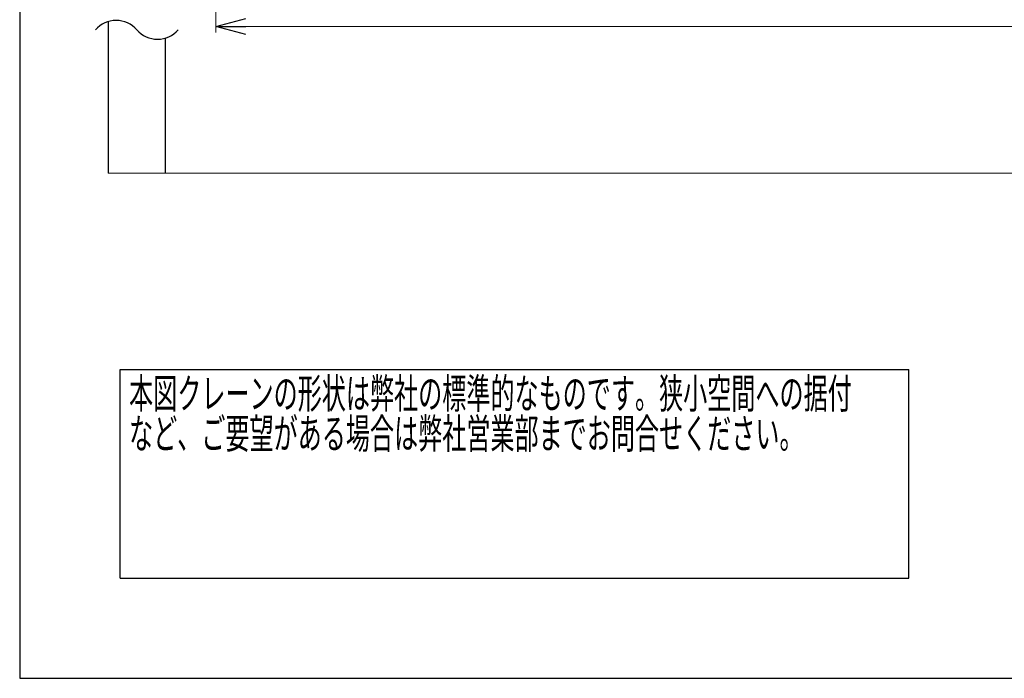
# Model space of a CAD drawing. Units: millimetres. Extents: x -185 to 185, y -134 to 137.
# Drawn here: x -185 to -87, y -134 to -68 of the extents above; entities that cross this region are included whole.
import ezdxf
from ezdxf.enums import TextEntityAlignment as Align

# ---------------------------------------------------------------- set-up
doc = ezdxf.new("R2010")
doc.units = ezdxf.units.MM
doc.header["$LTSCALE"] = 0.25
doc.layers.add('Layer0016', color=7, linetype='Continuous')
doc.styles.add('dcStyle0', font='txt.shx', dxfattribs={"width": 0.8, "bigfont": 'bigfont'})
doc.dimstyles.new('dc_Rotated', dxfattribs={"dimtxt": 3, "dimasz": 3.000002, "dimexe": 0.6, "dimexo": 0.9, "dimgap": 0.9, "dimtad": 3, "dimdsep": 46, "dimtxsty": 'dcStyle0', "dimblk1": 'OPEN30', "dimblk2": 'OPEN30', "dimsah": 1, "dimcen": 0.09, "dimse2": 1, "dimclrd": 91, "dimclre": 91, "dimclrt": 7, "dimadec": 0, "dimazin": 2, "dimtfac": 1, "dimtdec": 4, "dimtmove": 0, "dimatfit": 3, "dimfxl": 1, "dimarcsym": 0})

# ---------------------------------------------------------------- blocks, each defined once
blk = doc.blocks.new('DC_GROUP_HDOI7515-R0_13')
at = {"color": 2, "linetype": 'Continuous', "lineweight": 25}
for p, q in [((-175, -102.7), (-96.4, -102.7)), ((-175, -123.5), (-175, -102.7)), ((-96.4, -123.5), (-96.4, -102.7)), ((-175, -123.5), (-96.4, -123.5))]:
    blk.add_line(p, q, dxfattribs=at)
at = {"color": 2, "style": 'dcStyle0'}
for s, width, p, p2 in [('本図クレーンの形状は弊社の標準的なものです。狭小空間への据付', 0.938547, (-174.1, -106.6), (-102.1, -106.6)), ('など、ご要望がある場合は弊社営業部までお問合せください。', 0.938922, (-174.1, -110.6), (-106.9, -110.6))]:
    blk.add_text(s, height=3, dxfattribs=dict(at, width=width)).set_placement(p, p2, align=Align.FIT)
blk = doc.blocks.new('_Open30')
at = {"color": 0, "linetype": 'ByBlock', "lineweight": -2}
for p, q in [((-1, 0.267949), (0, 0)), ((0, 0), (-1, -0.267949)), ((0, 0), (-1, 0))]:
    blk.add_line(p, q, dxfattribs=at)
blk = doc.blocks.new('*D87')
at = {"layer": 'Layer0016', "color": 91, "linetype": 'Continuous', "lineweight": 13}
for p, q in [((-165.471, -33.646), (-165.471, -69.122)), ((48.815, -33.646), (48.815, -69.122)), ((-165.471, -68.522), (48.815, -68.522))]:
    blk.add_line(p, q, dxfattribs=at)
at = {"layer": 'Layer0016', "color": 91, "xscale": 3.000002807615286, "yscale": 2.999989368223643}
for p, rotation in [((-165.471, -68.522), 180), ((48.815, -68.522), 360)]:
    blk.add_blockref('_Open30', p, dxfattribs=dict(at, rotation=rotation))
at = {"layer": 'Layer0016', "color": 7, "insert": (-58.328, -67.622), "char_height": 3, "width": 45.75, "attachment_point": 8, "style": 'dcStyle0'}
blk.add_mtext('\\T1.00;走行レールスパン\u300015000', dxfattribs=at)

msp = doc.modelspace()

# ---------------------------------------------------------------- linework, layer by layer
at = {"color": 4, "linetype": 'Continuous', "lineweight": 25}
for p, q in [((-185, 133.5), (-185, -133.5)), ((-185, -133.5), (185, -133.5))]:
    msp.add_line(p, q, dxfattribs=at)
at = {"layer": 'Layer0016', "color": 8, "linetype": 'Continuous', "lineweight": 25}
for p, q in [((-176.185, -68.03), (-176.185, -83.132)), ((-170.471, -83.132), (-170.471, -69.662))]:
    msp.add_line(p, q, dxfattribs=at)
at = {"layer": 'Layer0016', "color": 8, "linetype": 'Continuous', "lineweight": 13}
msp.add_line((-176.185, -83.132), (59.529, -83.132), dxfattribs=at)
at = {"layer": 'Layer0016', "color": 8, "linetype": 'Continuous', "lineweight": 25}
for centre, start, end in [((-175.393, -70.667), 41.40956, 138.59044), ((-171.262, -67.024), 221.40956, 318.59044)]:
    msp.add_arc(centre, 2.754, start, end, dxfattribs=at)

# ---------------------------------------------------------------- block references
at = {"linetype": 'Continuous'}
msp.add_blockref('DC_GROUP_HDOI7515-R0_13', (0, 0), dxfattribs=at)

# ---------------------------------------------------------------- dimensions: what is measured, and where the dimension line sits
at = {"layer": 'Layer0016', "linetype": 'Continuous', "lineweight": 13}
dim = msp.add_linear_dim(base=(48.815, -68.522), p1=(-165.471, -32.746), p2=(48.815, -32.746), text='走行レールスパン\u300015000', dimstyle='dc_Rotated', override={"dimtxt": 3, "dimasz": 3.000002, "dimexe": 0.6, "dimexo": 0.9, "dimgap": 0.9, "dimtad": 3, "dimtih": 0, "dimtoh": 0, "dimdec": 2, "dimlfac": 1, "dimzin": 8, "dimtxsty": 'dcStyle0', "dimblk1": 'Open30', "dimblk2": 'Open30', "dimsah": 1, "dimclrd": 91, "dimclre": 91, "dimclrt": 7, "dimazin": 2, "dimtofl": 1, "dimtolj": 0, "dimtzin": 8, "dimarcsym": 1}, dxfattribs=at)
dim.commit()
dim.dimension.update_dxf_attribs({"geometry": '*D87', "text_midpoint": (-58.328, -68.522), "dimtype": 160})

doc.saveas('drawing.dxf')
